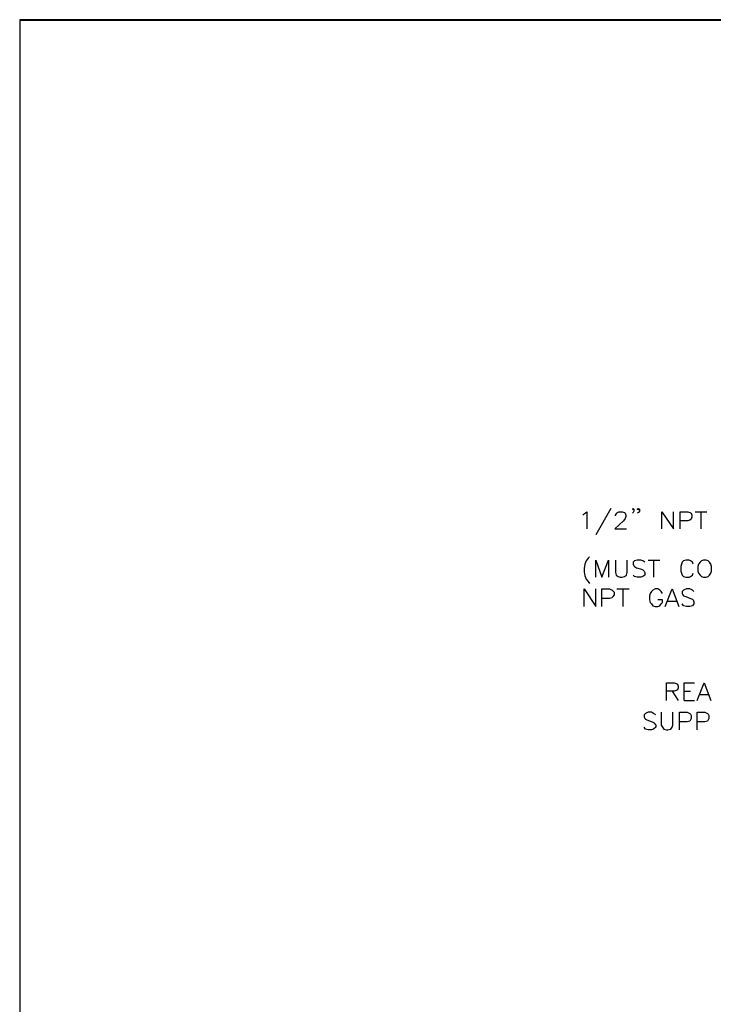
# Model space of a CAD drawing. Units: inches. Extents: x 15 to 201, y 18 to 261.
# Drawn here: x 15 to 58, y 200 to 261 of the extents above; entities that cross this region are included whole.
import ezdxf

# ---------------------------------------------------------------- set-up
doc = ezdxf.new("R2010")
doc.units = ezdxf.units.IN
doc.header["$MEASUREMENT"] = 0
doc.layers.add('Layer_1', color=7, linetype='Continuous')

# ---------------------------------------------------------------- blocks, each defined once
blk = doc.blocks.new('SE691')
at = {"layer": 'Layer_1', "color": 7, "linetype": 'Continuous'}
for p, q in [((38.862, 200.702), (38.777, 200.618)), ((38.777, 200.618), (38.777, 200.491)), ((39.031, 200.787), (38.862, 200.702)), ((39.243, 200.787), (39.031, 200.787)), ((39.37, 200.702), (39.243, 200.787)), ((39.497, 200.618), (39.37, 200.702)), ((38.777, 200.491), (38.82, 200.406)), ((38.82, 200.406), (38.862, 200.364)), ((38.862, 200.364), (38.947, 200.321)), ((38.947, 200.321), (39.285, 200.194)), ((39.285, 200.194), (39.37, 200.152)), ((39.37, 200.152), (39.412, 200.11)), ((39.412, 200.11), (39.497, 199.983)), ((39.497, 199.983), (39.497, 199.856)), ((38.862, 199.729), (38.777, 199.856)), ((39.031, 199.686), (38.862, 199.729)), ((39.243, 199.686), (39.031, 199.686)), ((39.37, 199.729), (39.243, 199.686)), ((39.497, 199.856), (39.37, 199.729))]:
    blk.add_line(p, q, dxfattribs=at)
blk = doc.blocks.new('SE690')
at = {"layer": 'Layer_1'}
blk.add_blockref('SE691', (0, 0), dxfattribs=at)
blk = doc.blocks.new('SE693')
at = {"layer": 'Layer_1', "color": 7, "linetype": 'Continuous'}
for p, q in [((39.836, 200.787), (39.836, 199.983)), ((40.555, 199.983), (40.555, 200.787)), ((39.836, 199.983), (39.92, 199.856)), ((40.513, 199.856), (40.555, 199.983)), ((39.92, 199.856), (40.005, 199.729)), ((40.005, 199.729), (40.174, 199.686)), ((40.174, 199.686), (40.259, 199.686)), ((40.259, 199.686), (40.428, 199.729)), ((40.428, 199.729), (40.513, 199.856))]:
    blk.add_line(p, q, dxfattribs=at)
blk = doc.blocks.new('SE692')
at = {"layer": 'Layer_1'}
blk.add_blockref('SE693', (0, 0), dxfattribs=at)
blk = doc.blocks.new('SE695')
at = {"layer": 'Layer_1', "color": 7, "linetype": 'Continuous'}
for p, q in [((40.979, 199.686), (40.979, 200.787)), ((40.979, 200.787), (41.444, 200.787)), ((41.444, 200.787), (41.614, 200.702)), ((41.614, 200.702), (41.656, 200.66)), ((41.656, 200.66), (41.698, 200.575)), ((41.698, 200.575), (41.698, 200.406)), ((41.444, 200.194), (40.979, 200.194)), ((41.614, 200.237), (41.444, 200.194)), ((41.656, 200.321), (41.614, 200.237)), ((41.698, 200.406), (41.656, 200.321))]:
    blk.add_line(p, q, dxfattribs=at)
blk = doc.blocks.new('SE694')
at = {"layer": 'Layer_1'}
blk.add_blockref('SE695', (0, 0), dxfattribs=at)
blk = doc.blocks.new('SE697')
at = {"layer": 'Layer_1', "color": 7, "linetype": 'Continuous'}
for p, q in [((42.079, 199.686), (42.079, 200.787)), ((42.079, 200.787), (42.545, 200.787)), ((42.545, 200.787), (42.714, 200.702)), ((42.714, 200.702), (42.757, 200.66)), ((42.757, 200.66), (42.799, 200.575)), ((42.799, 200.575), (42.799, 200.406)), ((42.545, 200.194), (42.079, 200.194)), ((42.714, 200.237), (42.545, 200.194)), ((42.757, 200.321), (42.714, 200.237)), ((42.799, 200.406), (42.757, 200.321))]:
    blk.add_line(p, q, dxfattribs=at)
blk = doc.blocks.new('SE696')
at = {"layer": 'Layer_1'}
blk.add_blockref('SE697', (0, 0), dxfattribs=at)
blk = doc.blocks.new('SE713')
at = {"layer": 'Layer_1', "color": 7, "linetype": 'Continuous'}
for p, q in [((40.174, 201.507), (40.174, 202.607)), ((40.174, 202.607), (40.64, 202.607)), ((40.64, 202.607), (40.767, 202.565)), ((40.767, 202.565), (40.852, 202.523)), ((40.852, 202.523), (40.894, 202.396)), ((40.64, 202.099), (40.174, 202.099)), ((40.767, 202.142), (40.64, 202.099)), ((40.852, 202.184), (40.767, 202.142)), ((40.894, 202.311), (40.852, 202.184)), ((40.894, 202.396), (40.894, 202.311))]:
    blk.add_line(p, q, dxfattribs=at)
blk = doc.blocks.new('SE712')
at = {"layer": 'Layer_1'}
blk.add_blockref('SE713', (0, 0), dxfattribs=at)
blk = doc.blocks.new('SE715')
at = {"layer": 'Layer_1', "color": 7, "linetype": 'Continuous'}
blk.add_line((40.513, 202.099), (40.894, 201.507), dxfattribs=at)
blk = doc.blocks.new('SE714')
at = {"layer": 'Layer_1'}
blk.add_blockref('SE715', (0, 0), dxfattribs=at)
blk = doc.blocks.new('SE717')
at = {"layer": 'Layer_1', "color": 7, "linetype": 'Continuous'}
for p, q in [((41.275, 201.507), (41.275, 202.607)), ((41.275, 202.607), (41.91, 202.607))]:
    blk.add_line(p, q, dxfattribs=at)
blk = doc.blocks.new('SE716')
at = {"layer": 'Layer_1'}
blk.add_blockref('SE717', (0, 0), dxfattribs=at)
blk = doc.blocks.new('SE719')
at = {"layer": 'Layer_1', "color": 7, "linetype": 'Continuous'}
blk.add_line((41.275, 202.099), (41.656, 202.099), dxfattribs=at)
blk = doc.blocks.new('SE718')
at = {"layer": 'Layer_1'}
blk.add_blockref('SE719', (0, 0), dxfattribs=at)
blk = doc.blocks.new('SE721')
at = {"layer": 'Layer_1', "color": 7, "linetype": 'Continuous'}
blk.add_line((41.275, 201.507), (41.91, 201.507), dxfattribs=at)
blk = doc.blocks.new('SE720')
at = {"layer": 'Layer_1'}
blk.add_blockref('SE721', (0, 0), dxfattribs=at)
blk = doc.blocks.new('SE723')
at = {"layer": 'Layer_1', "color": 7, "linetype": 'Continuous'}
for p, q in [((42.079, 201.507), (42.503, 202.607)), ((42.503, 202.607), (42.926, 201.507))]:
    blk.add_line(p, q, dxfattribs=at)
blk = doc.blocks.new('SE722')
at = {"layer": 'Layer_1'}
blk.add_blockref('SE723', (0, 0), dxfattribs=at)
blk = doc.blocks.new('SE725')
at = {"layer": 'Layer_1', "color": 7, "linetype": 'Continuous'}
blk.add_line((42.249, 201.888), (42.757, 201.888), dxfattribs=at)
blk = doc.blocks.new('SE724')
at = {"layer": 'Layer_1'}
blk.add_blockref('SE725', (0, 0), dxfattribs=at)
blk = doc.blocks.new('SE763')
at = {"layer": 'Layer_1', "color": 7, "linetype": 'Continuous'}
for p, q in [((34.967, 213.021), (35.052, 213.106)), ((35.052, 213.106), (35.221, 213.233)), ((35.221, 213.233), (35.221, 212.175))]:
    blk.add_line(p, q, dxfattribs=at)
blk = doc.blocks.new('SE762')
at = {"layer": 'Layer_1'}
blk.add_blockref('SE763', (0, 0), dxfattribs=at)
blk = doc.blocks.new('SE765')
at = {"layer": 'Layer_1', "color": 7, "linetype": 'Continuous'}
blk.add_line((36.703, 213.445), (35.772, 211.794), dxfattribs=at)
blk = doc.blocks.new('SE764')
at = {"layer": 'Layer_1'}
blk.add_blockref('SE765', (0, 0), dxfattribs=at)
blk = doc.blocks.new('SE767')
at = {"layer": 'Layer_1', "color": 7, "linetype": 'Continuous'}
for p, q in [((36.999, 213.021), (37.084, 213.148)), ((36.999, 212.979), (36.999, 213.021)), ((37.084, 213.148), (37.126, 213.191)), ((37.126, 213.191), (37.211, 213.233)), ((37.211, 213.233), (37.423, 213.233)), ((37.423, 213.233), (37.55, 213.191)), ((37.592, 212.81), (37.507, 212.683)), ((37.55, 213.191), (37.592, 213.148)), ((37.592, 213.148), (37.634, 213.021)), ((37.634, 212.937), (37.592, 212.81)), ((37.634, 213.021), (37.634, 212.937)), ((37.507, 212.683), (36.957, 212.175)), ((36.957, 212.175), (37.677, 212.175))]:
    blk.add_line(p, q, dxfattribs=at)
blk = doc.blocks.new('SE766')
at = {"layer": 'Layer_1'}
blk.add_blockref('SE767', (0, 0), dxfattribs=at)
blk = doc.blocks.new('SE769')
at = {"layer": 'Layer_1', "color": 7, "linetype": 'Continuous'}
for p, q in [((38.058, 213.402), (38.1, 213.445)), ((38.1, 213.445), (38.142, 213.402)), ((38.1, 213.36), (38.058, 213.402)), ((38.1, 213.191), (38.058, 213.148)), ((38.142, 213.402), (38.1, 213.36)), ((38.142, 213.275), (38.1, 213.191)), ((38.142, 213.402), (38.142, 213.275))]:
    blk.add_line(p, q, dxfattribs=at)
blk = doc.blocks.new('SE768')
at = {"layer": 'Layer_1'}
blk.add_blockref('SE769', (0, 0), dxfattribs=at)
blk = doc.blocks.new('SE771')
at = {"layer": 'Layer_1', "color": 7, "linetype": 'Continuous'}
for p, q in [((38.354, 213.402), (38.439, 213.445)), ((38.439, 213.445), (38.481, 213.402)), ((38.439, 213.36), (38.354, 213.402)), ((38.439, 213.191), (38.354, 213.148)), ((38.481, 213.402), (38.439, 213.36)), ((38.481, 213.275), (38.439, 213.191)), ((38.481, 213.402), (38.481, 213.275))]:
    blk.add_line(p, q, dxfattribs=at)
blk = doc.blocks.new('SE770')
at = {"layer": 'Layer_1'}
blk.add_blockref('SE771', (0, 0), dxfattribs=at)
blk = doc.blocks.new('SE773')
at = {"layer": 'Layer_1', "color": 7, "linetype": 'Continuous'}
for p, q in [((39.878, 212.175), (39.878, 213.233)), ((39.878, 213.233), (40.598, 212.175)), ((40.598, 212.175), (40.598, 213.233))]:
    blk.add_line(p, q, dxfattribs=at)
blk = doc.blocks.new('SE772')
at = {"layer": 'Layer_1'}
blk.add_blockref('SE773', (0, 0), dxfattribs=at)
blk = doc.blocks.new('SE775')
at = {"layer": 'Layer_1', "color": 7, "linetype": 'Continuous'}
for p, q in [((41.021, 212.175), (41.021, 213.233)), ((41.021, 213.233), (41.487, 213.233)), ((41.487, 213.233), (41.614, 213.191)), ((41.614, 213.191), (41.698, 213.148)), ((41.698, 213.148), (41.741, 213.021)), ((41.741, 212.894), (41.698, 212.767)), ((41.741, 213.021), (41.741, 212.894)), ((41.487, 212.683), (41.021, 212.683)), ((41.614, 212.725), (41.487, 212.683)), ((41.698, 212.767), (41.614, 212.725))]:
    blk.add_line(p, q, dxfattribs=at)
blk = doc.blocks.new('SE774')
at = {"layer": 'Layer_1'}
blk.add_blockref('SE775', (0, 0), dxfattribs=at)
blk = doc.blocks.new('SE777')
at = {"layer": 'Layer_1', "color": 7, "linetype": 'Continuous'}
blk.add_line((42.291, 213.233), (42.291, 212.175), dxfattribs=at)
blk = doc.blocks.new('SE776')
at = {"layer": 'Layer_1'}
blk.add_blockref('SE777', (0, 0), dxfattribs=at)
blk = doc.blocks.new('SE779')
at = {"layer": 'Layer_1', "color": 7, "linetype": 'Continuous'}
blk.add_line((41.952, 213.233), (42.672, 213.233), dxfattribs=at)
blk = doc.blocks.new('SE778')
at = {"layer": 'Layer_1'}
blk.add_blockref('SE779', (0, 0), dxfattribs=at)
blk = doc.blocks.new('SE823')
at = {"layer": 'Layer_1', "color": 7, "linetype": 'Continuous'}
for p, q in [((35.391, 210.439), (35.306, 210.354)), ((35.094, 209.973), (35.052, 209.719)), ((35.179, 210.185), (35.094, 209.973)), ((35.306, 210.354), (35.179, 210.185)), ((35.052, 209.719), (35.052, 209.508)), ((35.052, 209.508), (35.094, 209.254)), ((35.094, 209.254), (35.179, 209.042)), ((35.179, 209.042), (35.306, 208.915)), ((35.306, 208.915), (35.391, 208.788))]:
    blk.add_line(p, q, dxfattribs=at)
blk = doc.blocks.new('SE822')
at = {"layer": 'Layer_1'}
blk.add_blockref('SE823', (0, 0), dxfattribs=at)
blk = doc.blocks.new('SE825')
at = {"layer": 'Layer_1', "color": 7, "linetype": 'Continuous'}
for p, q in [((35.772, 209.169), (35.772, 210.227)), ((35.772, 210.227), (36.153, 209.169)), ((36.153, 209.169), (36.576, 210.227)), ((36.576, 210.227), (36.576, 209.169))]:
    blk.add_line(p, q, dxfattribs=at)
blk = doc.blocks.new('SE824')
at = {"layer": 'Layer_1'}
blk.add_blockref('SE825', (0, 0), dxfattribs=at)
blk = doc.blocks.new('SE827')
at = {"layer": 'Layer_1', "color": 7, "linetype": 'Continuous'}
for p, q in [((36.999, 210.227), (36.999, 209.465)), ((37.719, 209.465), (37.719, 210.227)), ((36.999, 209.465), (37.042, 209.296)), ((37.042, 209.296), (37.169, 209.211)), ((37.169, 209.211), (37.296, 209.169)), ((37.296, 209.169), (37.423, 209.169)), ((37.423, 209.169), (37.55, 209.211)), ((37.55, 209.211), (37.677, 209.296)), ((37.677, 209.296), (37.719, 209.465))]:
    blk.add_line(p, q, dxfattribs=at)
blk = doc.blocks.new('SE826')
at = {"layer": 'Layer_1'}
blk.add_blockref('SE827', (0, 0), dxfattribs=at)
blk = doc.blocks.new('SE829')
at = {"layer": 'Layer_1', "color": 7, "linetype": 'Continuous'}
for p, q in [((38.185, 210.185), (38.1, 210.1)), ((38.1, 210.1), (38.1, 209.973)), ((38.1, 209.973), (38.142, 209.889)), ((38.142, 209.889), (38.185, 209.846)), ((38.354, 210.227), (38.185, 210.185)), ((38.185, 209.846), (38.312, 209.762)), ((38.312, 209.762), (38.608, 209.677)), ((38.566, 210.227), (38.354, 210.227)), ((38.693, 210.185), (38.566, 210.227)), ((38.82, 210.1), (38.693, 210.185)), ((38.185, 209.211), (38.1, 209.296)), ((38.354, 209.169), (38.185, 209.211)), ((38.566, 209.169), (38.354, 209.169)), ((38.693, 209.211), (38.566, 209.169)), ((38.608, 209.677), (38.693, 209.635)), ((38.693, 209.635), (38.777, 209.55)), ((38.82, 209.296), (38.693, 209.211)), ((38.777, 209.55), (38.82, 209.465)), ((38.82, 209.465), (38.82, 209.296))]:
    blk.add_line(p, q, dxfattribs=at)
blk = doc.blocks.new('SE828')
at = {"layer": 'Layer_1'}
blk.add_blockref('SE829', (0, 0), dxfattribs=at)
blk = doc.blocks.new('SE831')
at = {"layer": 'Layer_1', "color": 7, "linetype": 'Continuous'}
blk.add_line((39.37, 210.227), (39.37, 209.169), dxfattribs=at)
blk = doc.blocks.new('SE830')
at = {"layer": 'Layer_1'}
blk.add_blockref('SE831', (0, 0), dxfattribs=at)
blk = doc.blocks.new('SE833')
at = {"layer": 'Layer_1', "color": 7, "linetype": 'Continuous'}
blk.add_line((39.031, 210.227), (39.751, 210.227), dxfattribs=at)
blk = doc.blocks.new('SE832')
at = {"layer": 'Layer_1'}
blk.add_blockref('SE833', (0, 0), dxfattribs=at)
blk = doc.blocks.new('SE835')
at = {"layer": 'Layer_1', "color": 7, "linetype": 'Continuous'}
for p, q in [((41.106, 209.973), (41.063, 209.846)), ((41.063, 209.846), (41.063, 209.55)), ((41.148, 210.1), (41.106, 209.973)), ((41.233, 210.185), (41.148, 210.1)), ((41.36, 210.227), (41.233, 210.185)), ((41.571, 210.227), (41.36, 210.227)), ((41.656, 210.185), (41.571, 210.227)), ((41.783, 210.1), (41.656, 210.185)), ((41.825, 209.973), (41.783, 210.1)), ((41.063, 209.55), (41.106, 209.423)), ((41.106, 209.423), (41.148, 209.296)), ((41.148, 209.296), (41.233, 209.211)), ((41.233, 209.211), (41.36, 209.169)), ((41.36, 209.169), (41.571, 209.169)), ((41.571, 209.169), (41.656, 209.211)), ((41.656, 209.211), (41.783, 209.296)), ((41.783, 209.296), (41.825, 209.423))]:
    blk.add_line(p, q, dxfattribs=at)
blk = doc.blocks.new('SE834')
at = {"layer": 'Layer_1'}
blk.add_blockref('SE835', (0, 0), dxfattribs=at)
blk = doc.blocks.new('SE837')
at = {"layer": 'Layer_1', "color": 7, "linetype": 'Continuous'}
for p, q in [((42.164, 209.973), (42.122, 209.846)), ((42.122, 209.846), (42.122, 209.55)), ((42.249, 210.1), (42.164, 209.973)), ((42.333, 210.185), (42.249, 210.1)), ((42.46, 210.227), (42.333, 210.185)), ((42.63, 210.227), (42.46, 210.227)), ((42.757, 210.185), (42.63, 210.227)), ((42.841, 210.1), (42.757, 210.185)), ((42.926, 209.973), (42.841, 210.1)), ((42.968, 209.846), (42.926, 209.973)), ((42.968, 209.55), (42.968, 209.846)), ((42.122, 209.55), (42.164, 209.423)), ((42.164, 209.423), (42.249, 209.296)), ((42.249, 209.296), (42.333, 209.211)), ((42.333, 209.211), (42.46, 209.169)), ((42.46, 209.169), (42.63, 209.169)), ((42.63, 209.169), (42.757, 209.211)), ((42.757, 209.211), (42.841, 209.296)), ((42.841, 209.296), (42.926, 209.423)), ((42.926, 209.423), (42.968, 209.55))]:
    blk.add_line(p, q, dxfattribs=at)
blk = doc.blocks.new('SE836')
at = {"layer": 'Layer_1'}
blk.add_blockref('SE837', (0, 0), dxfattribs=at)
blk = doc.blocks.new('SE861')
at = {"layer": 'Layer_1', "color": 7, "linetype": 'Continuous'}
for p, q in [((35.052, 207.349), (35.052, 208.449)), ((35.052, 208.449), (35.772, 207.349)), ((35.772, 207.349), (35.772, 208.449))]:
    blk.add_line(p, q, dxfattribs=at)
blk = doc.blocks.new('SE860')
at = {"layer": 'Layer_1'}
blk.add_blockref('SE861', (0, 0), dxfattribs=at)
blk = doc.blocks.new('SE863')
at = {"layer": 'Layer_1', "color": 7, "linetype": 'Continuous'}
for p, q in [((36.153, 207.349), (36.153, 208.449)), ((36.153, 208.449), (36.618, 208.449)), ((36.618, 208.449), (36.788, 208.365)), ((36.788, 208.365), (36.83, 208.322)), ((36.83, 207.984), (36.788, 207.899)), ((36.83, 208.322), (36.915, 208.238)), ((36.915, 208.068), (36.83, 207.984)), ((36.915, 208.238), (36.915, 208.068)), ((36.618, 207.857), (36.153, 207.857)), ((36.788, 207.899), (36.618, 207.857))]:
    blk.add_line(p, q, dxfattribs=at)
blk = doc.blocks.new('SE862')
at = {"layer": 'Layer_1'}
blk.add_blockref('SE863', (0, 0), dxfattribs=at)
blk = doc.blocks.new('SE865')
at = {"layer": 'Layer_1', "color": 7, "linetype": 'Continuous'}
blk.add_line((37.465, 208.449), (37.465, 207.349), dxfattribs=at)
blk = doc.blocks.new('SE864')
at = {"layer": 'Layer_1'}
blk.add_blockref('SE865', (0, 0), dxfattribs=at)
blk = doc.blocks.new('SE867')
at = {"layer": 'Layer_1', "color": 7, "linetype": 'Continuous'}
blk.add_line((37.084, 208.449), (37.846, 208.449), dxfattribs=at)
blk = doc.blocks.new('SE866')
at = {"layer": 'Layer_1'}
blk.add_blockref('SE867', (0, 0), dxfattribs=at)
blk = doc.blocks.new('SE869')
at = {"layer": 'Layer_1', "color": 7, "linetype": 'Continuous'}
for p, q in [((39.158, 208.153), (39.116, 208.026)), ((39.116, 208.026), (39.116, 207.772)), ((39.243, 208.28), (39.158, 208.153)), ((39.328, 208.365), (39.243, 208.28)), ((39.455, 208.449), (39.328, 208.365)), ((39.624, 208.449), (39.455, 208.449)), ((39.751, 208.365), (39.624, 208.449)), ((39.836, 208.28), (39.751, 208.365)), ((39.92, 208.153), (39.836, 208.28)), ((39.116, 207.772), (39.158, 207.603)), ((39.158, 207.603), (39.243, 207.518)), ((39.243, 207.518), (39.328, 207.391)), ((39.328, 207.391), (39.455, 207.349)), ((39.455, 207.349), (39.624, 207.349)), ((39.92, 207.772), (39.624, 207.772)), ((39.624, 207.349), (39.751, 207.391)), ((39.751, 207.391), (39.836, 207.518)), ((39.836, 207.518), (39.92, 207.603)), ((39.92, 207.603), (39.92, 207.772))]:
    blk.add_line(p, q, dxfattribs=at)
blk = doc.blocks.new('SE868')
at = {"layer": 'Layer_1'}
blk.add_blockref('SE869', (0, 0), dxfattribs=at)
blk = doc.blocks.new('SE871')
at = {"layer": 'Layer_1', "color": 7, "linetype": 'Continuous'}
for p, q in [((40.09, 207.349), (40.513, 208.449)), ((40.513, 208.449), (40.936, 207.349))]:
    blk.add_line(p, q, dxfattribs=at)
blk = doc.blocks.new('SE870')
at = {"layer": 'Layer_1'}
blk.add_blockref('SE871', (0, 0), dxfattribs=at)
blk = doc.blocks.new('SE873')
at = {"layer": 'Layer_1', "color": 7, "linetype": 'Continuous'}
blk.add_line((40.259, 207.687), (40.767, 207.687), dxfattribs=at)
blk = doc.blocks.new('SE872')
at = {"layer": 'Layer_1'}
blk.add_blockref('SE873', (0, 0), dxfattribs=at)
blk = doc.blocks.new('SE875')
at = {"layer": 'Layer_1', "color": 7, "linetype": 'Continuous'}
for p, q in [((41.233, 208.365), (41.148, 208.28)), ((41.148, 208.28), (41.148, 208.153)), ((41.148, 208.153), (41.19, 208.068)), ((41.19, 208.068), (41.233, 208.026)), ((41.402, 208.449), (41.233, 208.365)), ((41.233, 208.026), (41.36, 207.984)), ((41.36, 207.984), (41.656, 207.857)), ((41.614, 208.449), (41.402, 208.449)), ((41.783, 208.365), (41.614, 208.449)), ((41.868, 208.28), (41.783, 208.365)), ((41.233, 207.391), (41.148, 207.518)), ((41.402, 207.349), (41.233, 207.391)), ((41.614, 207.349), (41.402, 207.349)), ((41.783, 207.391), (41.614, 207.349)), ((41.656, 207.857), (41.783, 207.814)), ((41.783, 207.814), (41.825, 207.772)), ((41.868, 207.518), (41.783, 207.391)), ((41.825, 207.772), (41.868, 207.645)), ((41.868, 207.645), (41.868, 207.518))]:
    blk.add_line(p, q, dxfattribs=at)
blk = doc.blocks.new('SE874')
at = {"layer": 'Layer_1'}
blk.add_blockref('SE875', (0, 0), dxfattribs=at)
blk = doc.blocks.new('SE1453')
at = {"layer": 'Layer_1', "color": 7, "linetype": 'Continuous'}
blk.add_line((185.716, 243.755), (0, 243.755), dxfattribs=at)
blk = doc.blocks.new('SE1452')
at = {"layer": 'Layer_1'}
blk.add_blockref('SE1453', (0, 0), dxfattribs=at)
blk = doc.blocks.new('SE1455')
at = {"layer": 'Layer_1', "color": 7, "linetype": 'Continuous'}
blk.add_line((0, 243.755), (0, 0), dxfattribs=at)
blk = doc.blocks.new('SE1454')
at = {"layer": 'Layer_1'}
blk.add_blockref('SE1455', (0, 0), dxfattribs=at)
blk = doc.blocks.new('SE2285')
at = {"layer": 'Layer_1', "color": 7, "linetype": 'Continuous'}
for p, q in [((185.759, 243.798), (0, 243.798)), ((0, 243.798), (0, 0))]:
    blk.add_line(p, q, dxfattribs=at)
blk = doc.blocks.new('SE2284')
at = {"layer": 'Layer_1'}
blk.add_blockref('SE2285', (0, 0), dxfattribs=at)
blk = doc.blocks.new('block_2')
at = {"layer": 'Layer_1'}
for name in ['SE2284', 'SE1452', 'SE1454', 'SE764', 'SE768', 'SE770', 'SE762', 'SE766', 'SE772', 'SE774', 'SE778', 'SE776', 'SE822', 'SE824', 'SE826', 'SE828', 'SE832', 'SE830', 'SE834', 'SE836', 'SE860', 'SE862', 'SE866', 'SE864', 'SE868', 'SE870', 'SE874', 'SE872', 'SE712', 'SE716', 'SE722', 'SE714', 'SE718', 'SE724', 'SE720', 'SE690', 'SE692', 'SE694', 'SE696']:
    blk.add_blockref(name, (0, 0), dxfattribs=at)
blk = doc.blocks.new('SE2287')
at = {"layer": 'Layer_1', "color": 7, "linetype": 'Continuous'}
for p, q in [((185.759, 243.798), (0, 243.798)), ((0, 243.798), (0, 0))]:
    blk.add_line(p, q, dxfattribs=at)
blk = doc.blocks.new('SE2286')
at = {"layer": 'Layer_1'}
blk.add_blockref('SE2287', (0, 0), dxfattribs=at)
blk = doc.blocks.new('block_3')
at = {"layer": 'Layer_1'}
blk.add_blockref('SE2286', (0, 0), dxfattribs=at)
blk = doc.blocks.new('SE4935')
at = {"layer": 'Layer_1', "color": 7, "linetype": 'Continuous'}
for p, q in [((185.759, 243.798), (0, 243.798)), ((0, 243.798), (0, 0))]:
    blk.add_line(p, q, dxfattribs=at)
blk = doc.blocks.new('SE4934')
at = {"layer": 'Layer_1'}
blk.add_blockref('SE4935', (0, 0), dxfattribs=at)
blk = doc.blocks.new('block_4')
at = {"layer": 'Layer_1'}
blk.add_blockref('SE4934', (0, 0), dxfattribs=at)

msp = doc.modelspace()

# ---------------------------------------------------------------- block references
at = {"layer": 'Layer_1', "color": 7}
for name in ['block_2', 'block_3', 'block_4']:
    msp.add_blockref(name, (14.915, 17.639), dxfattribs=at)

doc.saveas('drawing.dxf')
